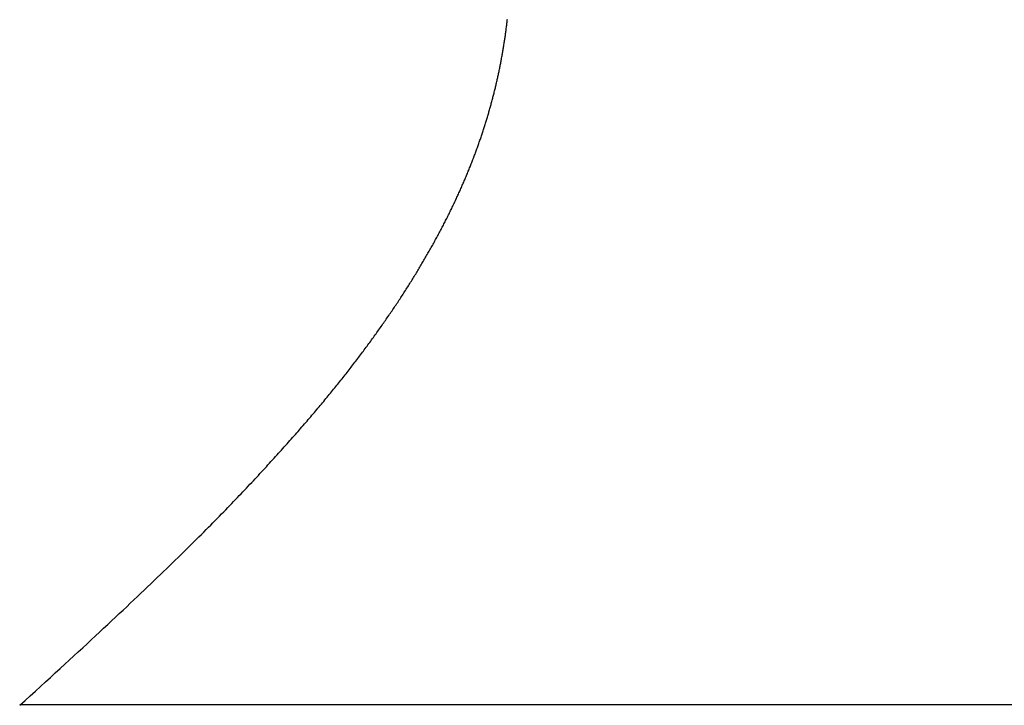
# Model space of a CAD drawing. Extents: x 0 to 60, y -1.5 to 81.5.
# Drawn here: x 26 to 26.1, y 14.1 to 14.2 of the extents above; entities that cross this region are included whole.
import ezdxf

# ---------------------------------------------------------------- set-up
doc = ezdxf.new("R2010")
doc.units = 0
doc.header["$MEASUREMENT"] = 0
doc.header["$PDMODE"] = 2
doc.layers.get('0').update_dxf_attribs({"linetype": 'CONTINUOUS'})
doc.layers.get('Defpoints').update_dxf_attribs({"linetype": 'CONTINUOUS'})
doc.layers.add('Dimension', color=2, linetype='CONTINUOUS', lineweight=15)
doc.layers.add('Object', color=7, linetype='CONTINUOUS', lineweight=30)
doc.styles.get("Standard").update_dxf_attribs({"font": 'arial.ttf'})
doc.dimstyles.new('Nabco Dimension Arch Style - Autocad', dxfattribs={"dimscale": 6, "dimtxt": 0.125, "dimasz": 0.125, "dimexe": 0.04, "dimexo": 0.04, "dimgap": 0.04, "dimtad": 0, "dimdec": 4, "dimzin": 4, "dimdsep": 46, "dimlunit": 5, "dimtxsty": 'Standard', "dimcen": 0, "dimclrd": 256, "dimclre": 256, "dimclrt": 256, "dimadec": 1, "dimazin": 1, "dimtm": 1e-09, "dimtfac": 1, "dimtdec": 4, "dimtofl": 0, "dimtmove": 0, "dimatfit": 3, "dimfxl": 0, "dimfrac": 2, "dimtolj": 1, "dimtzin": 4, "dimlwd": -1, "dimlwe": -1, "dimarcsym": 0})

# ---------------------------------------------------------------- blocks, each defined once
blk = doc.blocks.new('GLSTOP')
for p, q in [((-0.400353, 0.187084), (-0.400146, 0.186896)), ((-0.400353, 0.187084), (-0.400146, 0.186896)), ((-0.243337, 0.18706), (-0.400353, 0.18706)), ((-0.400146, 0.186896), (-0.399942, 0.186711)), ((-0.400146, 0.186896), (-0.399942, 0.186711)), ((-0.399942, 0.186711), (-0.399741, 0.186528)), ((-0.399942, 0.186711), (-0.399741, 0.186528)), ((-0.399741, 0.186528), (-0.399543, 0.186347)), ((-0.399741, 0.186528), (-0.399543, 0.186347)), ((-0.399543, 0.186347), (-0.399348, 0.186169)), ((-0.399543, 0.186347), (-0.399348, 0.186169)), ((-0.399348, 0.186169), (-0.399156, 0.185994)), ((-0.399348, 0.186169), (-0.399156, 0.185994)), ((-0.399156, 0.185994), (-0.398967, 0.185821)), ((-0.399156, 0.185994), (-0.398967, 0.185821)), ((-0.398967, 0.185821), (-0.398781, 0.18565)), ((-0.398967, 0.185821), (-0.398781, 0.18565)), ((-0.398781, 0.18565), (-0.398598, 0.185482)), ((-0.398781, 0.18565), (-0.398598, 0.185482)), ((-0.398598, 0.185482), (-0.398418, 0.185316)), ((-0.398598, 0.185482), (-0.398418, 0.185316)), ((-0.398418, 0.185316), (-0.39824, 0.185152)), ((-0.398418, 0.185316), (-0.39824, 0.185152)), ((-0.39824, 0.185152), (-0.398065, 0.184991)), ((-0.39824, 0.185152), (-0.398065, 0.184991)), ((-0.398065, 0.184991), (-0.397893, 0.184832)), ((-0.398065, 0.184991), (-0.397893, 0.184832)), ((-0.397893, 0.184832), (-0.397724, 0.184676)), ((-0.397893, 0.184832), (-0.397724, 0.184676)), ((-0.397724, 0.184676), (-0.397558, 0.184521)), ((-0.397724, 0.184676), (-0.397558, 0.184521)), ((-0.397558, 0.184521), (-0.397394, 0.184369)), ((-0.397558, 0.184521), (-0.397394, 0.184369)), ((-0.397394, 0.184369), (-0.397232, 0.184219)), ((-0.397394, 0.184369), (-0.397232, 0.184219)), ((-0.397232, 0.184219), (-0.397074, 0.184071)), ((-0.397232, 0.184219), (-0.397074, 0.184071)), ((-0.397074, 0.184071), (-0.396917, 0.183925)), ((-0.397074, 0.184071), (-0.396917, 0.183925)), ((-0.396917, 0.183925), (-0.396764, 0.183781)), ((-0.396917, 0.183925), (-0.396764, 0.183781)), ((-0.396764, 0.183781), (-0.396612, 0.18364)), ((-0.396764, 0.183781), (-0.396612, 0.18364)), ((-0.396612, 0.18364), (-0.396464, 0.1835)), ((-0.396612, 0.18364), (-0.396464, 0.1835)), ((-0.396464, 0.1835), (-0.396317, 0.183363)), ((-0.396464, 0.1835), (-0.396317, 0.183363)), ((-0.396317, 0.183363), (-0.396173, 0.183227)), ((-0.396317, 0.183363), (-0.396173, 0.183227)), ((-0.396173, 0.183227), (-0.396032, 0.183093)), ((-0.396173, 0.183227), (-0.396032, 0.183093)), ((-0.396032, 0.183093), (-0.395892, 0.182962)), ((-0.396032, 0.183093), (-0.395892, 0.182962)), ((-0.395892, 0.182962), (-0.395755, 0.182832)), ((-0.395892, 0.182962), (-0.395755, 0.182832)), ((-0.395755, 0.182832), (-0.395621, 0.182704)), ((-0.395755, 0.182832), (-0.395621, 0.182704)), ((-0.395621, 0.182704), (-0.395488, 0.182578)), ((-0.395621, 0.182704), (-0.395488, 0.182578)), ((-0.395488, 0.182578), (-0.395358, 0.182453)), ((-0.395488, 0.182578), (-0.395358, 0.182453)), ((-0.395358, 0.182453), (-0.39523, 0.182331)), ((-0.395358, 0.182453), (-0.39523, 0.182331)), ((-0.39523, 0.182331), (-0.395104, 0.18221)), ((-0.39523, 0.182331), (-0.395104, 0.18221)), ((-0.395104, 0.18221), (-0.39498, 0.182091)), ((-0.395104, 0.18221), (-0.39498, 0.182091)), ((-0.39498, 0.182091), (-0.394858, 0.181974)), ((-0.39498, 0.182091), (-0.394858, 0.181974)), ((-0.394858, 0.181974), (-0.394738, 0.181858)), ((-0.394858, 0.181974), (-0.394738, 0.181858)), ((-0.394738, 0.181858), (-0.39462, 0.181744)), ((-0.394738, 0.181858), (-0.39462, 0.181744)), ((-0.39462, 0.181744), (-0.394504, 0.181632)), ((-0.39462, 0.181744), (-0.394504, 0.181632)), ((-0.394504, 0.181632), (-0.39439, 0.181521)), ((-0.394504, 0.181632), (-0.39439, 0.181521)), ((-0.39439, 0.181521), (-0.394278, 0.181412)), ((-0.39439, 0.181521), (-0.394278, 0.181412)), ((-0.394278, 0.181412), (-0.394167, 0.181305)), ((-0.394278, 0.181412), (-0.394167, 0.181305)), ((-0.394167, 0.181305), (-0.394059, 0.181199)), ((-0.394167, 0.181305), (-0.394059, 0.181199)), ((-0.394059, 0.181199), (-0.393952, 0.181094)), ((-0.394059, 0.181199), (-0.393952, 0.181094)), ((-0.393952, 0.181094), (-0.393847, 0.180991)), ((-0.393952, 0.181094), (-0.393847, 0.180991)), ((-0.393847, 0.180991), (-0.393744, 0.180889)), ((-0.393847, 0.180991), (-0.393744, 0.180889)), ((-0.393744, 0.180889), (-0.393642, 0.180789)), ((-0.393744, 0.180889), (-0.393642, 0.180789)), ((-0.393642, 0.180789), (-0.393543, 0.18069)), ((-0.393642, 0.180789), (-0.393543, 0.18069)), ((-0.393543, 0.18069), (-0.393444, 0.180593)), ((-0.393543, 0.18069), (-0.393444, 0.180593)), ((-0.393444, 0.180593), (-0.393348, 0.180496)), ((-0.393444, 0.180593), (-0.393348, 0.180496)), ((-0.393348, 0.180496), (-0.393253, 0.180401)), ((-0.393348, 0.180496), (-0.393253, 0.180401)), ((-0.393253, 0.180401), (-0.393159, 0.180308)), ((-0.393253, 0.180401), (-0.393159, 0.180308)), ((-0.393159, 0.180308), (-0.393067, 0.180215)), ((-0.393159, 0.180308), (-0.393067, 0.180215)), ((-0.393067, 0.180215), (-0.392976, 0.180124)), ((-0.393067, 0.180215), (-0.392976, 0.180124)), ((-0.392976, 0.180124), (-0.392887, 0.180034)), ((-0.392976, 0.180124), (-0.392887, 0.180034)), ((-0.392887, 0.180034), (-0.392799, 0.179945)), ((-0.392887, 0.180034), (-0.392799, 0.179945)), ((-0.392799, 0.179945), (-0.392713, 0.179858)), ((-0.392799, 0.179945), (-0.392713, 0.179858)), ((-0.392713, 0.179858), (-0.392628, 0.179771)), ((-0.392713, 0.179858), (-0.392628, 0.179771)), ((-0.392628, 0.179771), (-0.392544, 0.179686)), ((-0.392628, 0.179771), (-0.392544, 0.179686)), ((-0.392544, 0.179686), (-0.392462, 0.179601)), ((-0.392544, 0.179686), (-0.392462, 0.179601)), ((-0.392462, 0.179601), (-0.39238, 0.179518)), ((-0.392462, 0.179601), (-0.39238, 0.179518)), ((-0.39238, 0.179518), (-0.3923, 0.179435)), ((-0.39238, 0.179518), (-0.3923, 0.179435)), ((-0.3923, 0.179435), (-0.392221, 0.179354)), ((-0.3923, 0.179435), (-0.392221, 0.179354)), ((-0.392221, 0.179354), (-0.392143, 0.179273)), ((-0.392221, 0.179354), (-0.392143, 0.179273)), ((-0.392143, 0.179273), (-0.392067, 0.179194)), ((-0.392143, 0.179273), (-0.392067, 0.179194)), ((-0.392067, 0.179194), (-0.391991, 0.179115)), ((-0.392067, 0.179194), (-0.391991, 0.179115)), ((-0.391991, 0.179115), (-0.391916, 0.179037)), ((-0.391991, 0.179115), (-0.391916, 0.179037)), ((-0.391916, 0.179037), (-0.391843, 0.17896)), ((-0.391916, 0.179037), (-0.391843, 0.17896)), ((-0.391843, 0.17896), (-0.39177, 0.178884)), ((-0.391843, 0.17896), (-0.39177, 0.178884)), ((-0.39177, 0.178884), (-0.391699, 0.178809)), ((-0.39177, 0.178884), (-0.391699, 0.178809)), ((-0.391699, 0.178809), (-0.391628, 0.178734)), ((-0.391699, 0.178809), (-0.391628, 0.178734)), ((-0.391628, 0.178734), (-0.391558, 0.17866)), ((-0.391628, 0.178734), (-0.391558, 0.17866)), ((-0.391558, 0.17866), (-0.391489, 0.178587)), ((-0.391558, 0.17866), (-0.391489, 0.178587)), ((-0.391489, 0.178587), (-0.39142, 0.178514)), ((-0.391489, 0.178587), (-0.39142, 0.178514)), ((-0.39142, 0.178514), (-0.391353, 0.178442)), ((-0.39142, 0.178514), (-0.391353, 0.178442)), ((-0.391353, 0.178442), (-0.391286, 0.178371)), ((-0.391353, 0.178442), (-0.391286, 0.178371)), ((-0.391286, 0.178371), (-0.39122, 0.1783)), ((-0.391286, 0.178371), (-0.39122, 0.1783)), ((-0.39122, 0.1783), (-0.391155, 0.17823)), ((-0.39122, 0.1783), (-0.391155, 0.17823)), ((-0.391155, 0.17823), (-0.39109, 0.17816)), ((-0.391155, 0.17823), (-0.39109, 0.17816)), ((-0.39109, 0.17816), (-0.391026, 0.178091)), ((-0.39109, 0.17816), (-0.391026, 0.178091)), ((-0.391026, 0.178091), (-0.390962, 0.178022)), ((-0.391026, 0.178091), (-0.390962, 0.178022)), ((-0.390962, 0.178022), (-0.390899, 0.177954)), ((-0.390962, 0.178022), (-0.390899, 0.177954)), ((-0.390899, 0.177954), (-0.390836, 0.177886)), ((-0.390899, 0.177954), (-0.390836, 0.177886)), ((-0.390836, 0.177886), (-0.390774, 0.177819)), ((-0.390836, 0.177886), (-0.390774, 0.177819)), ((-0.390774, 0.177819), (-0.390713, 0.177752)), ((-0.390774, 0.177819), (-0.390713, 0.177752)), ((-0.390713, 0.177752), (-0.390652, 0.177685)), ((-0.390713, 0.177752), (-0.390652, 0.177685)), ((-0.390652, 0.177685), (-0.390591, 0.177619)), ((-0.390652, 0.177685), (-0.390591, 0.177619)), ((-0.390591, 0.177619), (-0.390531, 0.177553)), ((-0.390591, 0.177619), (-0.390531, 0.177553)), ((-0.390531, 0.177553), (-0.390471, 0.177488)), ((-0.390531, 0.177553), (-0.390471, 0.177488)), ((-0.390471, 0.177488), (-0.390412, 0.177423)), ((-0.390471, 0.177488), (-0.390412, 0.177423)), ((-0.390412, 0.177423), (-0.390353, 0.177359)), ((-0.390412, 0.177423), (-0.390353, 0.177359)), ((-0.390353, 0.177359), (-0.390295, 0.177294)), ((-0.390353, 0.177359), (-0.390295, 0.177294)), ((-0.390295, 0.177294), (-0.390237, 0.17723)), ((-0.390295, 0.177294), (-0.390237, 0.17723)), ((-0.390237, 0.17723), (-0.39018, 0.177167)), ((-0.390237, 0.17723), (-0.39018, 0.177167)), ((-0.39018, 0.177167), (-0.390123, 0.177104)), ((-0.39018, 0.177167), (-0.390123, 0.177104)), ((-0.390123, 0.177104), (-0.390067, 0.177041)), ((-0.390123, 0.177104), (-0.390067, 0.177041)), ((-0.390067, 0.177041), (-0.390011, 0.176979)), ((-0.390067, 0.177041), (-0.390011, 0.176979)), ((-0.390011, 0.176979), (-0.389955, 0.176917)), ((-0.390011, 0.176979), (-0.389955, 0.176917)), ((-0.389955, 0.176917), (-0.3899, 0.176855)), ((-0.389955, 0.176917), (-0.3899, 0.176855)), ((-0.3899, 0.176855), (-0.389846, 0.176794)), ((-0.3899, 0.176855), (-0.389846, 0.176794)), ((-0.389846, 0.176794), (-0.389791, 0.176733)), ((-0.389846, 0.176794), (-0.389791, 0.176733)), ((-0.389791, 0.176733), (-0.389737, 0.176672)), ((-0.389791, 0.176733), (-0.389737, 0.176672)), ((-0.389737, 0.176672), (-0.389684, 0.176612)), ((-0.389737, 0.176672), (-0.389684, 0.176612)), ((-0.389684, 0.176612), (-0.389631, 0.176552)), ((-0.389684, 0.176612), (-0.389631, 0.176552)), ((-0.389631, 0.176552), (-0.389578, 0.176492)), ((-0.389631, 0.176552), (-0.389578, 0.176492)), ((-0.389578, 0.176492), (-0.389526, 0.176433)), ((-0.389578, 0.176492), (-0.389526, 0.176433)), ((-0.389526, 0.176433), (-0.389474, 0.176374)), ((-0.389526, 0.176433), (-0.389474, 0.176374)), ((-0.389474, 0.176374), (-0.389423, 0.176315)), ((-0.389474, 0.176374), (-0.389423, 0.176315)), ((-0.389423, 0.176315), (-0.389372, 0.176257)), ((-0.389423, 0.176315), (-0.389372, 0.176257)), ((-0.389372, 0.176257), (-0.389321, 0.176198)), ((-0.389372, 0.176257), (-0.389321, 0.176198)), ((-0.389321, 0.176198), (-0.389271, 0.176141)), ((-0.389321, 0.176198), (-0.389271, 0.176141)), ((-0.389271, 0.176141), (-0.389221, 0.176083)), ((-0.389271, 0.176141), (-0.389221, 0.176083)), ((-0.389221, 0.176083), (-0.389172, 0.176026)), ((-0.389221, 0.176083), (-0.389172, 0.176026)), ((-0.389172, 0.176026), (-0.389122, 0.175969)), ((-0.389172, 0.176026), (-0.389122, 0.175969)), ((-0.389122, 0.175969), (-0.389074, 0.175912)), ((-0.389122, 0.175969), (-0.389074, 0.175912)), ((-0.389074, 0.175912), (-0.389025, 0.175856)), ((-0.389074, 0.175912), (-0.389025, 0.175856)), ((-0.389025, 0.175856), (-0.388977, 0.175799)), ((-0.389025, 0.175856), (-0.388977, 0.175799)), ((-0.388977, 0.175799), (-0.388929, 0.175744)), ((-0.388977, 0.175799), (-0.388929, 0.175744)), ((-0.388929, 0.175744), (-0.388882, 0.175688)), ((-0.388929, 0.175744), (-0.388882, 0.175688)), ((-0.388882, 0.175688), (-0.388835, 0.175632)), ((-0.388882, 0.175688), (-0.388835, 0.175632)), ((-0.388835, 0.175632), (-0.388788, 0.175577)), ((-0.388835, 0.175632), (-0.388788, 0.175577)), ((-0.388788, 0.175577), (-0.388742, 0.175522)), ((-0.388788, 0.175577), (-0.388742, 0.175522)), ((-0.388742, 0.175522), (-0.388696, 0.175468)), ((-0.388742, 0.175522), (-0.388696, 0.175468)), ((-0.388696, 0.175468), (-0.38865, 0.175413)), ((-0.388696, 0.175468), (-0.38865, 0.175413)), ((-0.38865, 0.175413), (-0.388604, 0.175359)), ((-0.38865, 0.175413), (-0.388604, 0.175359)), ((-0.388604, 0.175359), (-0.388559, 0.175305)), ((-0.388604, 0.175359), (-0.388559, 0.175305)), ((-0.388559, 0.175305), (-0.388514, 0.175251)), ((-0.388559, 0.175305), (-0.388514, 0.175251)), ((-0.388514, 0.175251), (-0.38847, 0.175198)), ((-0.388514, 0.175251), (-0.38847, 0.175198)), ((-0.38847, 0.175198), (-0.388426, 0.175144)), ((-0.38847, 0.175198), (-0.388426, 0.175144)), ((-0.388426, 0.175144), (-0.388382, 0.175091)), ((-0.388426, 0.175144), (-0.388382, 0.175091)), ((-0.388382, 0.175091), (-0.388338, 0.175038)), ((-0.388382, 0.175091), (-0.388338, 0.175038)), ((-0.388338, 0.175038), (-0.388295, 0.174986)), ((-0.388338, 0.175038), (-0.388295, 0.174986)), ((-0.388295, 0.174986), (-0.388251, 0.174933)), ((-0.388295, 0.174986), (-0.388251, 0.174933)), ((-0.388251, 0.174933), (-0.388209, 0.174881)), ((-0.388251, 0.174933), (-0.388209, 0.174881)), ((-0.388209, 0.174881), (-0.388166, 0.174829)), ((-0.388209, 0.174881), (-0.388166, 0.174829)), ((-0.388166, 0.174829), (-0.388124, 0.174777)), ((-0.388166, 0.174829), (-0.388124, 0.174777)), ((-0.388124, 0.174777), (-0.388082, 0.174725)), ((-0.388124, 0.174777), (-0.388082, 0.174725)), ((-0.388082, 0.174725), (-0.38804, 0.174673)), ((-0.388082, 0.174725), (-0.38804, 0.174673)), ((-0.38804, 0.174673), (-0.387998, 0.174622)), ((-0.38804, 0.174673), (-0.387998, 0.174622)), ((-0.387998, 0.174622), (-0.387957, 0.17457)), ((-0.387998, 0.174622), (-0.387957, 0.17457)), ((-0.387957, 0.17457), (-0.387916, 0.174519)), ((-0.387957, 0.17457), (-0.387916, 0.174519)), ((-0.387916, 0.174519), (-0.387875, 0.174468)), ((-0.387916, 0.174519), (-0.387875, 0.174468)), ((-0.387875, 0.174468), (-0.387835, 0.174417)), ((-0.387875, 0.174468), (-0.387835, 0.174417)), ((-0.387835, 0.174417), (-0.387794, 0.174367)), ((-0.387835, 0.174417), (-0.387794, 0.174367)), ((-0.387794, 0.174367), (-0.387754, 0.174316)), ((-0.387794, 0.174367), (-0.387754, 0.174316)), ((-0.387754, 0.174316), (-0.387714, 0.174265)), ((-0.387754, 0.174316), (-0.387714, 0.174265)), ((-0.387714, 0.174265), (-0.387674, 0.174215)), ((-0.387714, 0.174265), (-0.387674, 0.174215)), ((-0.387674, 0.174215), (-0.387635, 0.174165)), ((-0.387674, 0.174215), (-0.387635, 0.174165)), ((-0.387635, 0.174165), (-0.387596, 0.174115)), ((-0.387635, 0.174165), (-0.387596, 0.174115)), ((-0.387596, 0.174115), (-0.387557, 0.174065)), ((-0.387596, 0.174115), (-0.387557, 0.174065)), ((-0.387557, 0.174065), (-0.387518, 0.174015)), ((-0.387557, 0.174065), (-0.387518, 0.174015)), ((-0.387518, 0.174015), (-0.387479, 0.173965)), ((-0.387518, 0.174015), (-0.387479, 0.173965)), ((-0.387479, 0.173965), (-0.38744, 0.173916)), ((-0.387479, 0.173965), (-0.38744, 0.173916)), ((-0.38744, 0.173916), (-0.387402, 0.173866)), ((-0.38744, 0.173916), (-0.387402, 0.173866)), ((-0.387402, 0.173866), (-0.387364, 0.173817)), ((-0.387402, 0.173866), (-0.387364, 0.173817)), ((-0.387364, 0.173817), (-0.387326, 0.173767)), ((-0.387364, 0.173817), (-0.387326, 0.173767)), ((-0.387326, 0.173767), (-0.387288, 0.173718)), ((-0.387326, 0.173767), (-0.387288, 0.173718)), ((-0.387288, 0.173718), (-0.387251, 0.173669)), ((-0.387288, 0.173718), (-0.387251, 0.173669)), ((-0.387251, 0.173669), (-0.387213, 0.17362)), ((-0.387251, 0.173669), (-0.387213, 0.17362)), ((-0.387213, 0.17362), (-0.387176, 0.173571)), ((-0.387213, 0.17362), (-0.387176, 0.173571)), ((-0.387176, 0.173571), (-0.387139, 0.173522)), ((-0.387176, 0.173571), (-0.387139, 0.173522)), ((-0.387139, 0.173522), (-0.387101, 0.173473)), ((-0.387139, 0.173522), (-0.387101, 0.173473)), ((-0.387101, 0.173473), (-0.387065, 0.173424)), ((-0.387101, 0.173473), (-0.387065, 0.173424)), ((-0.387065, 0.173424), (-0.387028, 0.173375)), ((-0.387065, 0.173424), (-0.387028, 0.173375)), ((-0.387028, 0.173375), (-0.386991, 0.173326)), ((-0.387028, 0.173375), (-0.386991, 0.173326)), ((-0.386991, 0.173326), (-0.386955, 0.173277)), ((-0.386991, 0.173326), (-0.386955, 0.173277)), ((-0.386955, 0.173277), (-0.386918, 0.173229)), ((-0.386955, 0.173277), (-0.386918, 0.173229)), ((-0.386918, 0.173229), (-0.386882, 0.17318)), ((-0.386918, 0.173229), (-0.386882, 0.17318)), ((-0.386882, 0.17318), (-0.386846, 0.173132)), ((-0.386882, 0.17318), (-0.386846, 0.173132)), ((-0.386846, 0.173132), (-0.38681, 0.173083)), ((-0.386846, 0.173132), (-0.38681, 0.173083)), ((-0.38681, 0.173083), (-0.386774, 0.173035)), ((-0.38681, 0.173083), (-0.386774, 0.173035)), ((-0.386774, 0.173035), (-0.386739, 0.172986)), ((-0.386774, 0.173035), (-0.386739, 0.172986)), ((-0.386739, 0.172986), (-0.386703, 0.172938)), ((-0.386739, 0.172986), (-0.386703, 0.172938)), ((-0.386703, 0.172938), (-0.386668, 0.17289)), ((-0.386703, 0.172938), (-0.386668, 0.17289)), ((-0.386668, 0.17289), (-0.386633, 0.172841)), ((-0.386668, 0.17289), (-0.386633, 0.172841)), ((-0.386633, 0.172841), (-0.386598, 0.172793)), ((-0.386633, 0.172841), (-0.386598, 0.172793)), ((-0.386598, 0.172793), (-0.386563, 0.172745)), ((-0.386598, 0.172793), (-0.386563, 0.172745)), ((-0.386563, 0.172745), (-0.386528, 0.172697)), ((-0.386563, 0.172745), (-0.386528, 0.172697)), ((-0.386528, 0.172697), (-0.386493, 0.172649)), ((-0.386528, 0.172697), (-0.386493, 0.172649)), ((-0.386493, 0.172649), (-0.386459, 0.172601)), ((-0.386493, 0.172649), (-0.386459, 0.172601)), ((-0.386459, 0.172601), (-0.386424, 0.172553)), ((-0.386459, 0.172601), (-0.386424, 0.172553)), ((-0.386424, 0.172553), (-0.38639, 0.172505)), ((-0.386424, 0.172553), (-0.38639, 0.172505)), ((-0.38639, 0.172505), (-0.386356, 0.172457)), ((-0.38639, 0.172505), (-0.386356, 0.172457)), ((-0.386356, 0.172457), (-0.386322, 0.17241)), ((-0.386356, 0.172457), (-0.386322, 0.17241)), ((-0.386322, 0.17241), (-0.386288, 0.172362)), ((-0.386322, 0.17241), (-0.386288, 0.172362)), ((-0.386288, 0.172362), (-0.386254, 0.172314)), ((-0.386288, 0.172362), (-0.386254, 0.172314)), ((-0.386254, 0.172314), (-0.386221, 0.172267)), ((-0.386254, 0.172314), (-0.386221, 0.172267)), ((-0.386221, 0.172267), (-0.386187, 0.172219)), ((-0.386221, 0.172267), (-0.386187, 0.172219)), ((-0.386187, 0.172219), (-0.386154, 0.172172)), ((-0.386187, 0.172219), (-0.386154, 0.172172)), ((-0.386154, 0.172172), (-0.386121, 0.172124)), ((-0.386154, 0.172172), (-0.386121, 0.172124)), ((-0.386121, 0.172124), (-0.386088, 0.172077)), ((-0.386121, 0.172124), (-0.386088, 0.172077)), ((-0.386088, 0.172077), (-0.386055, 0.172029)), ((-0.386088, 0.172077), (-0.386055, 0.172029)), ((-0.386055, 0.172029), (-0.386022, 0.171982)), ((-0.386055, 0.172029), (-0.386022, 0.171982)), ((-0.386022, 0.171982), (-0.385989, 0.171935)), ((-0.386022, 0.171982), (-0.385989, 0.171935)), ((-0.385989, 0.171935), (-0.385957, 0.171888)), ((-0.385989, 0.171935), (-0.385957, 0.171888)), ((-0.385957, 0.171888), (-0.385925, 0.171841)), ((-0.385957, 0.171888), (-0.385925, 0.171841)), ((-0.385925, 0.171841), (-0.385892, 0.171793)), ((-0.385925, 0.171841), (-0.385892, 0.171793)), ((-0.385892, 0.171793), (-0.38586, 0.171746)), ((-0.385892, 0.171793), (-0.38586, 0.171746)), ((-0.38586, 0.171746), (-0.385828, 0.171699)), ((-0.38586, 0.171746), (-0.385828, 0.171699)), ((-0.385828, 0.171699), (-0.385796, 0.171652)), ((-0.385828, 0.171699), (-0.385796, 0.171652)), ((-0.385796, 0.171652), (-0.385765, 0.171606)), ((-0.385796, 0.171652), (-0.385765, 0.171606)), ((-0.385765, 0.171606), (-0.385733, 0.171559)), ((-0.385765, 0.171606), (-0.385733, 0.171559)), ((-0.385733, 0.171559), (-0.385702, 0.171512)), ((-0.385733, 0.171559), (-0.385702, 0.171512)), ((-0.385702, 0.171512), (-0.38567, 0.171465)), ((-0.385702, 0.171512), (-0.38567, 0.171465)), ((-0.38567, 0.171465), (-0.385639, 0.171418)), ((-0.38567, 0.171465), (-0.385639, 0.171418)), ((-0.385639, 0.171418), (-0.385608, 0.171372)), ((-0.385639, 0.171418), (-0.385608, 0.171372)), ((-0.385608, 0.171372), (-0.385577, 0.171325)), ((-0.385608, 0.171372), (-0.385577, 0.171325)), ((-0.385577, 0.171325), (-0.385546, 0.171279)), ((-0.385577, 0.171325), (-0.385546, 0.171279)), ((-0.385546, 0.171279), (-0.385516, 0.171232)), ((-0.385546, 0.171279), (-0.385516, 0.171232)), ((-0.385516, 0.171232), (-0.385485, 0.171186)), ((-0.385516, 0.171232), (-0.385485, 0.171186)), ((-0.385485, 0.171186), (-0.385455, 0.171139)), ((-0.385485, 0.171186), (-0.385455, 0.171139)), ((-0.385455, 0.171139), (-0.385425, 0.171093)), ((-0.385455, 0.171139), (-0.385425, 0.171093)), ((-0.385425, 0.171093), (-0.385394, 0.171046)), ((-0.385425, 0.171093), (-0.385394, 0.171046)), ((-0.385394, 0.171046), (-0.385364, 0.171)), ((-0.385394, 0.171046), (-0.385364, 0.171)), ((-0.385364, 0.171), (-0.385335, 0.170954)), ((-0.385364, 0.171), (-0.385335, 0.170954)), ((-0.385335, 0.170954), (-0.385305, 0.170908)), ((-0.385335, 0.170954), (-0.385305, 0.170908)), ((-0.385305, 0.170908), (-0.385275, 0.170862)), ((-0.385305, 0.170908), (-0.385275, 0.170862)), ((-0.385275, 0.170862), (-0.385246, 0.170815)), ((-0.385275, 0.170862), (-0.385246, 0.170815)), ((-0.385246, 0.170815), (-0.385216, 0.170769)), ((-0.385246, 0.170815), (-0.385216, 0.170769)), ((-0.385216, 0.170769), (-0.385187, 0.170723)), ((-0.385216, 0.170769), (-0.385187, 0.170723)), ((-0.385187, 0.170723), (-0.385158, 0.170677)), ((-0.385187, 0.170723), (-0.385158, 0.170677)), ((-0.385158, 0.170677), (-0.385129, 0.170631)), ((-0.385158, 0.170677), (-0.385129, 0.170631)), ((-0.385129, 0.170631), (-0.3851, 0.170586)), ((-0.385129, 0.170631), (-0.3851, 0.170586)), ((-0.3851, 0.170586), (-0.385071, 0.17054)), ((-0.3851, 0.170586), (-0.385071, 0.17054)), ((-0.385071, 0.17054), (-0.385043, 0.170494)), ((-0.385071, 0.17054), (-0.385043, 0.170494)), ((-0.385043, 0.170494), (-0.385014, 0.170448)), ((-0.385043, 0.170494), (-0.385014, 0.170448)), ((-0.385014, 0.170448), (-0.384986, 0.170403)), ((-0.385014, 0.170448), (-0.384986, 0.170403)), ((-0.384986, 0.170403), (-0.384958, 0.170357)), ((-0.384986, 0.170403), (-0.384958, 0.170357)), ((-0.384958, 0.170357), (-0.38493, 0.170311)), ((-0.384958, 0.170357), (-0.38493, 0.170311)), ((-0.38493, 0.170311), (-0.384902, 0.170266)), ((-0.38493, 0.170311), (-0.384902, 0.170266)), ((-0.384902, 0.170266), (-0.384874, 0.17022)), ((-0.384902, 0.170266), (-0.384874, 0.17022)), ((-0.384874, 0.17022), (-0.384846, 0.170175)), ((-0.384874, 0.17022), (-0.384846, 0.170175)), ((-0.384846, 0.170175), (-0.384818, 0.170129)), ((-0.384846, 0.170175), (-0.384818, 0.170129)), ((-0.384818, 0.170129), (-0.384791, 0.170084)), ((-0.384818, 0.170129), (-0.384791, 0.170084)), ((-0.384791, 0.170084), (-0.384764, 0.170039)), ((-0.384791, 0.170084), (-0.384764, 0.170039)), ((-0.384764, 0.170039), (-0.384736, 0.169993)), ((-0.384764, 0.170039), (-0.384736, 0.169993)), ((-0.384736, 0.169993), (-0.384709, 0.169948)), ((-0.384736, 0.169993), (-0.384709, 0.169948)), ((-0.384709, 0.169948), (-0.384682, 0.169903)), ((-0.384709, 0.169948), (-0.384682, 0.169903)), ((-0.384682, 0.169903), (-0.384655, 0.169858)), ((-0.384682, 0.169903), (-0.384655, 0.169858)), ((-0.384655, 0.169858), (-0.384629, 0.169812)), ((-0.384655, 0.169858), (-0.384629, 0.169812)), ((-0.384629, 0.169812), (-0.384602, 0.169767)), ((-0.384629, 0.169812), (-0.384602, 0.169767)), ((-0.384602, 0.169767), (-0.384576, 0.169722)), ((-0.384602, 0.169767), (-0.384576, 0.169722)), ((-0.384576, 0.169722), (-0.384549, 0.169677)), ((-0.384576, 0.169722), (-0.384549, 0.169677)), ((-0.384549, 0.169677), (-0.384523, 0.169632)), ((-0.384549, 0.169677), (-0.384523, 0.169632)), ((-0.384523, 0.169632), (-0.384497, 0.169587)), ((-0.384523, 0.169632), (-0.384497, 0.169587)), ((-0.384497, 0.169587), (-0.384471, 0.169543)), ((-0.384497, 0.169587), (-0.384471, 0.169543)), ((-0.384471, 0.169543), (-0.384445, 0.169498)), ((-0.384471, 0.169543), (-0.384445, 0.169498)), ((-0.384445, 0.169498), (-0.384419, 0.169453)), ((-0.384445, 0.169498), (-0.384419, 0.169453)), ((-0.384419, 0.169453), (-0.384394, 0.169408)), ((-0.384419, 0.169453), (-0.384394, 0.169408)), ((-0.384394, 0.169408), (-0.384368, 0.169363)), ((-0.384394, 0.169408), (-0.384368, 0.169363)), ((-0.384368, 0.169363), (-0.384343, 0.169319)), ((-0.384368, 0.169363), (-0.384343, 0.169319)), ((-0.384343, 0.169319), (-0.384318, 0.169274)), ((-0.384343, 0.169319), (-0.384318, 0.169274)), ((-0.384318, 0.169274), (-0.384292, 0.169229)), ((-0.384318, 0.169274), (-0.384292, 0.169229)), ((-0.384292, 0.169229), (-0.384267, 0.169185)), ((-0.384292, 0.169229), (-0.384267, 0.169185)), ((-0.384267, 0.169185), (-0.384242, 0.16914)), ((-0.384267, 0.169185), (-0.384242, 0.16914)), ((-0.384242, 0.16914), (-0.384218, 0.169096)), ((-0.384242, 0.16914), (-0.384218, 0.169096)), ((-0.384218, 0.169096), (-0.384193, 0.169051)), ((-0.384218, 0.169096), (-0.384193, 0.169051)), ((-0.384193, 0.169051), (-0.384168, 0.169007)), ((-0.384193, 0.169051), (-0.384168, 0.169007)), ((-0.384168, 0.169007), (-0.384144, 0.168963)), ((-0.384168, 0.169007), (-0.384144, 0.168963)), ((-0.384144, 0.168963), (-0.38412, 0.168918)), ((-0.384144, 0.168963), (-0.38412, 0.168918)), ((-0.38412, 0.168918), (-0.384095, 0.168874)), ((-0.38412, 0.168918), (-0.384095, 0.168874)), ((-0.384095, 0.168874), (-0.384071, 0.16883)), ((-0.384095, 0.168874), (-0.384071, 0.16883)), ((-0.384071, 0.16883), (-0.384047, 0.168786)), ((-0.384071, 0.16883), (-0.384047, 0.168786)), ((-0.384047, 0.168786), (-0.384024, 0.168741)), ((-0.384047, 0.168786), (-0.384024, 0.168741)), ((-0.384024, 0.168741), (-0.384, 0.168697)), ((-0.384024, 0.168741), (-0.384, 0.168697)), ((-0.384, 0.168697), (-0.383976, 0.168653)), ((-0.384, 0.168697), (-0.383976, 0.168653)), ((-0.383976, 0.168653), (-0.383953, 0.168609)), ((-0.383976, 0.168653), (-0.383953, 0.168609)), ((-0.383953, 0.168609), (-0.383929, 0.168565)), ((-0.383953, 0.168609), (-0.383929, 0.168565)), ((-0.383929, 0.168565), (-0.383906, 0.168521)), ((-0.383929, 0.168565), (-0.383906, 0.168521)), ((-0.383906, 0.168521), (-0.383883, 0.168477)), ((-0.383906, 0.168521), (-0.383883, 0.168477)), ((-0.383883, 0.168477), (-0.38386, 0.168433)), ((-0.383883, 0.168477), (-0.38386, 0.168433)), ((-0.38386, 0.168433), (-0.383837, 0.168389)), ((-0.38386, 0.168433), (-0.383837, 0.168389)), ((-0.383837, 0.168389), (-0.383814, 0.168346)), ((-0.383837, 0.168389), (-0.383814, 0.168346)), ((-0.383814, 0.168346), (-0.383792, 0.168302)), ((-0.383814, 0.168346), (-0.383792, 0.168302)), ((-0.383792, 0.168302), (-0.383769, 0.168258)), ((-0.383792, 0.168302), (-0.383769, 0.168258)), ((-0.383769, 0.168258), (-0.383747, 0.168214)), ((-0.383769, 0.168258), (-0.383747, 0.168214)), ((-0.383747, 0.168214), (-0.383724, 0.168171)), ((-0.383747, 0.168214), (-0.383724, 0.168171)), ((-0.383724, 0.168171), (-0.383702, 0.168127)), ((-0.383724, 0.168171), (-0.383702, 0.168127)), ((-0.383702, 0.168127), (-0.38368, 0.168083)), ((-0.383702, 0.168127), (-0.38368, 0.168083)), ((-0.38368, 0.168083), (-0.383658, 0.16804)), ((-0.38368, 0.168083), (-0.383658, 0.16804)), ((-0.383658, 0.16804), (-0.383636, 0.167996)), ((-0.383658, 0.16804), (-0.383636, 0.167996)), ((-0.383636, 0.167996), (-0.383614, 0.167953)), ((-0.383636, 0.167996), (-0.383614, 0.167953)), ((-0.383614, 0.167953), (-0.383593, 0.167909)), ((-0.383614, 0.167953), (-0.383593, 0.167909)), ((-0.383593, 0.167909), (-0.383571, 0.167866)), ((-0.383593, 0.167909), (-0.383571, 0.167866)), ((-0.383571, 0.167866), (-0.38355, 0.167822)), ((-0.383571, 0.167866), (-0.38355, 0.167822)), ((-0.38355, 0.167822), (-0.383528, 0.167779)), ((-0.38355, 0.167822), (-0.383528, 0.167779)), ((-0.383528, 0.167779), (-0.383507, 0.167736)), ((-0.383528, 0.167779), (-0.383507, 0.167736)), ((-0.383507, 0.167736), (-0.383486, 0.167692)), ((-0.383507, 0.167736), (-0.383486, 0.167692)), ((-0.383486, 0.167692), (-0.383465, 0.167649)), ((-0.383486, 0.167692), (-0.383465, 0.167649)), ((-0.383465, 0.167649), (-0.383444, 0.167606)), ((-0.383465, 0.167649), (-0.383444, 0.167606)), ((-0.383444, 0.167606), (-0.383423, 0.167563)), ((-0.383444, 0.167606), (-0.383423, 0.167563)), ((-0.383423, 0.167563), (-0.383403, 0.16752)), ((-0.383423, 0.167563), (-0.383403, 0.16752)), ((-0.383403, 0.16752), (-0.383382, 0.167476)), ((-0.383403, 0.16752), (-0.383382, 0.167476)), ((-0.383382, 0.167476), (-0.383362, 0.167433)), ((-0.383382, 0.167476), (-0.383362, 0.167433)), ((-0.383362, 0.167433), (-0.383342, 0.16739)), ((-0.383362, 0.167433), (-0.383342, 0.16739)), ((-0.383342, 0.16739), (-0.383321, 0.167347)), ((-0.383342, 0.16739), (-0.383321, 0.167347)), ((-0.383321, 0.167347), (-0.383301, 0.167304)), ((-0.383321, 0.167347), (-0.383301, 0.167304)), ((-0.383301, 0.167304), (-0.383281, 0.167261)), ((-0.383301, 0.167304), (-0.383281, 0.167261)), ((-0.383281, 0.167261), (-0.383261, 0.167218)), ((-0.383281, 0.167261), (-0.383261, 0.167218)), ((-0.383261, 0.167218), (-0.383242, 0.167175)), ((-0.383261, 0.167218), (-0.383242, 0.167175)), ((-0.383242, 0.167175), (-0.383222, 0.167133)), ((-0.383242, 0.167175), (-0.383222, 0.167133)), ((-0.383222, 0.167133), (-0.383202, 0.16709)), ((-0.383222, 0.167133), (-0.383202, 0.16709)), ((-0.383202, 0.16709), (-0.383183, 0.167047)), ((-0.383202, 0.16709), (-0.383183, 0.167047)), ((-0.383183, 0.167047), (-0.383164, 0.167004)), ((-0.383183, 0.167047), (-0.383164, 0.167004)), ((-0.383164, 0.167004), (-0.383144, 0.166961)), ((-0.383164, 0.167004), (-0.383144, 0.166961)), ((-0.383144, 0.166961), (-0.383125, 0.166919)), ((-0.383144, 0.166961), (-0.383125, 0.166919)), ((-0.383125, 0.166919), (-0.383106, 0.166876)), ((-0.383125, 0.166919), (-0.383106, 0.166876)), ((-0.383106, 0.166876), (-0.383087, 0.166833)), ((-0.383106, 0.166876), (-0.383087, 0.166833)), ((-0.383087, 0.166833), (-0.383069, 0.166791)), ((-0.383087, 0.166833), (-0.383069, 0.166791)), ((-0.383069, 0.166791), (-0.38305, 0.166748)), ((-0.383069, 0.166791), (-0.38305, 0.166748)), ((-0.38305, 0.166748), (-0.383031, 0.166705)), ((-0.38305, 0.166748), (-0.383031, 0.166705)), ((-0.383031, 0.166705), (-0.383013, 0.166663)), ((-0.383031, 0.166705), (-0.383013, 0.166663)), ((-0.383013, 0.166663), (-0.382995, 0.16662)), ((-0.383013, 0.166663), (-0.382995, 0.16662)), ((-0.382995, 0.16662), (-0.382976, 0.166578)), ((-0.382995, 0.16662), (-0.382976, 0.166578)), ((-0.382976, 0.166578), (-0.382958, 0.166536)), ((-0.382976, 0.166578), (-0.382958, 0.166536)), ((-0.382958, 0.166536), (-0.38294, 0.166493)), ((-0.382958, 0.166536), (-0.38294, 0.166493)), ((-0.38294, 0.166493), (-0.382922, 0.166451)), ((-0.38294, 0.166493), (-0.382922, 0.166451)), ((-0.382922, 0.166451), (-0.382904, 0.166408)), ((-0.382922, 0.166451), (-0.382904, 0.166408)), ((-0.382904, 0.166408), (-0.382887, 0.166366)), ((-0.382904, 0.166408), (-0.382887, 0.166366)), ((-0.382887, 0.166366), (-0.382869, 0.166324)), ((-0.382887, 0.166366), (-0.382869, 0.166324)), ((-0.382869, 0.166324), (-0.382852, 0.166281)), ((-0.382869, 0.166324), (-0.382852, 0.166281)), ((-0.382852, 0.166281), (-0.382834, 0.166239)), ((-0.382852, 0.166281), (-0.382834, 0.166239)), ((-0.382834, 0.166239), (-0.382817, 0.166197)), ((-0.382834, 0.166239), (-0.382817, 0.166197)), ((-0.382817, 0.166197), (-0.3828, 0.166155)), ((-0.382817, 0.166197), (-0.3828, 0.166155)), ((-0.3828, 0.166155), (-0.382783, 0.166113)), ((-0.3828, 0.166155), (-0.382783, 0.166113)), ((-0.382783, 0.166113), (-0.382766, 0.166071)), ((-0.382783, 0.166113), (-0.382766, 0.166071)), ((-0.382766, 0.166071), (-0.382749, 0.166028)), ((-0.382766, 0.166071), (-0.382749, 0.166028)), ((-0.382749, 0.166028), (-0.382732, 0.165986)), ((-0.382749, 0.166028), (-0.382732, 0.165986)), ((-0.382732, 0.165986), (-0.382715, 0.165944)), ((-0.382732, 0.165986), (-0.382715, 0.165944)), ((-0.382715, 0.165944), (-0.382699, 0.165902)), ((-0.382715, 0.165944), (-0.382699, 0.165902)), ((-0.382699, 0.165902), (-0.382682, 0.16586)), ((-0.382699, 0.165902), (-0.382682, 0.16586)), ((-0.382682, 0.16586), (-0.382666, 0.165818)), ((-0.382682, 0.16586), (-0.382666, 0.165818)), ((-0.382666, 0.165818), (-0.38265, 0.165776)), ((-0.382666, 0.165818), (-0.38265, 0.165776)), ((-0.38265, 0.165776), (-0.382633, 0.165735)), ((-0.38265, 0.165776), (-0.382633, 0.165735)), ((-0.382633, 0.165735), (-0.382617, 0.165693)), ((-0.382633, 0.165735), (-0.382617, 0.165693)), ((-0.382617, 0.165693), (-0.382601, 0.165651)), ((-0.382617, 0.165693), (-0.382601, 0.165651)), ((-0.382601, 0.165651), (-0.382585, 0.165609)), ((-0.382601, 0.165651), (-0.382585, 0.165609)), ((-0.382585, 0.165609), (-0.38257, 0.165567)), ((-0.382585, 0.165609), (-0.38257, 0.165567)), ((-0.38257, 0.165567), (-0.382554, 0.165525)), ((-0.38257, 0.165567), (-0.382554, 0.165525)), ((-0.382554, 0.165525), (-0.382538, 0.165484)), ((-0.382554, 0.165525), (-0.382538, 0.165484)), ((-0.382538, 0.165484), (-0.382523, 0.165442)), ((-0.382538, 0.165484), (-0.382523, 0.165442)), ((-0.382523, 0.165442), (-0.382508, 0.1654)), ((-0.382523, 0.165442), (-0.382508, 0.1654)), ((-0.382508, 0.1654), (-0.382492, 0.165358)), ((-0.382508, 0.1654), (-0.382492, 0.165358)), ((-0.382492, 0.165358), (-0.382477, 0.165317)), ((-0.382492, 0.165358), (-0.382477, 0.165317)), ((-0.382477, 0.165317), (-0.382462, 0.165275)), ((-0.382477, 0.165317), (-0.382462, 0.165275)), ((-0.382462, 0.165275), (-0.382447, 0.165234)), ((-0.382462, 0.165275), (-0.382447, 0.165234)), ((-0.382447, 0.165234), (-0.382432, 0.165192)), ((-0.382447, 0.165234), (-0.382432, 0.165192)), ((-0.382432, 0.165192), (-0.382417, 0.16515)), ((-0.382432, 0.165192), (-0.382417, 0.16515)), ((-0.382417, 0.16515), (-0.382403, 0.165109)), ((-0.382417, 0.16515), (-0.382403, 0.165109)), ((-0.382403, 0.165109), (-0.382388, 0.165067)), ((-0.382403, 0.165109), (-0.382388, 0.165067)), ((-0.382388, 0.165067), (-0.382374, 0.165026)), ((-0.382388, 0.165067), (-0.382374, 0.165026)), ((-0.382374, 0.165026), (-0.382359, 0.164984)), ((-0.382374, 0.165026), (-0.382359, 0.164984)), ((-0.382359, 0.164984), (-0.382345, 0.164943)), ((-0.382359, 0.164984), (-0.382345, 0.164943)), ((-0.382345, 0.164943), (-0.382331, 0.164902)), ((-0.382345, 0.164943), (-0.382331, 0.164902)), ((-0.382331, 0.164902), (-0.382317, 0.16486)), ((-0.382331, 0.164902), (-0.382317, 0.16486)), ((-0.382317, 0.16486), (-0.382303, 0.164819)), ((-0.382317, 0.16486), (-0.382303, 0.164819)), ((-0.382303, 0.164819), (-0.382289, 0.164777)), ((-0.382303, 0.164819), (-0.382289, 0.164777)), ((-0.382289, 0.164777), (-0.382275, 0.164736)), ((-0.382289, 0.164777), (-0.382275, 0.164736)), ((-0.382275, 0.164736), (-0.382261, 0.164695)), ((-0.382275, 0.164736), (-0.382261, 0.164695)), ((-0.382261, 0.164695), (-0.382248, 0.164654)), ((-0.382261, 0.164695), (-0.382248, 0.164654)), ((-0.382248, 0.164654), (-0.382234, 0.164612)), ((-0.382248, 0.164654), (-0.382234, 0.164612)), ((-0.382234, 0.164612), (-0.382221, 0.164571)), ((-0.382234, 0.164612), (-0.382221, 0.164571)), ((-0.382221, 0.164571), (-0.382208, 0.16453)), ((-0.382221, 0.164571), (-0.382208, 0.16453)), ((-0.382208, 0.16453), (-0.382194, 0.164489)), ((-0.382208, 0.16453), (-0.382194, 0.164489)), ((-0.382194, 0.164489), (-0.382181, 0.164447)), ((-0.382194, 0.164489), (-0.382181, 0.164447)), ((-0.382181, 0.164447), (-0.382168, 0.164406)), ((-0.382181, 0.164447), (-0.382168, 0.164406)), ((-0.382168, 0.164406), (-0.382155, 0.164365)), ((-0.382168, 0.164406), (-0.382155, 0.164365)), ((-0.382155, 0.164365), (-0.382142, 0.164324)), ((-0.382155, 0.164365), (-0.382142, 0.164324)), ((-0.382142, 0.164324), (-0.38213, 0.164283)), ((-0.382142, 0.164324), (-0.38213, 0.164283)), ((-0.38213, 0.164283), (-0.382117, 0.164242)), ((-0.38213, 0.164283), (-0.382117, 0.164242)), ((-0.382117, 0.164242), (-0.382104, 0.164201)), ((-0.382117, 0.164242), (-0.382104, 0.164201)), ((-0.382104, 0.164201), (-0.382092, 0.16416)), ((-0.382104, 0.164201), (-0.382092, 0.16416)), ((-0.382092, 0.16416), (-0.382079, 0.164119)), ((-0.382092, 0.16416), (-0.382079, 0.164119)), ((-0.382079, 0.164119), (-0.382067, 0.164078)), ((-0.382079, 0.164119), (-0.382067, 0.164078)), ((-0.382067, 0.164078), (-0.382055, 0.164037)), ((-0.382067, 0.164078), (-0.382055, 0.164037)), ((-0.382055, 0.164037), (-0.382043, 0.163996)), ((-0.382055, 0.164037), (-0.382043, 0.163996)), ((-0.382043, 0.163996), (-0.382031, 0.163955)), ((-0.382043, 0.163996), (-0.382031, 0.163955)), ((-0.382031, 0.163955), (-0.382019, 0.163914)), ((-0.382031, 0.163955), (-0.382019, 0.163914)), ((-0.382019, 0.163914), (-0.382007, 0.163873)), ((-0.382019, 0.163914), (-0.382007, 0.163873)), ((-0.382007, 0.163873), (-0.381995, 0.163832)), ((-0.382007, 0.163873), (-0.381995, 0.163832)), ((-0.381995, 0.163832), (-0.381984, 0.163792)), ((-0.381995, 0.163832), (-0.381984, 0.163792)), ((-0.381984, 0.163792), (-0.381972, 0.163751)), ((-0.381984, 0.163792), (-0.381972, 0.163751)), ((-0.381972, 0.163751), (-0.381961, 0.16371)), ((-0.381972, 0.163751), (-0.381961, 0.16371)), ((-0.381961, 0.16371), (-0.381949, 0.163669)), ((-0.381961, 0.16371), (-0.381949, 0.163669)), ((-0.381949, 0.163669), (-0.381938, 0.163628)), ((-0.381949, 0.163669), (-0.381938, 0.163628)), ((-0.381938, 0.163628), (-0.381927, 0.163588)), ((-0.381938, 0.163628), (-0.381927, 0.163588)), ((-0.381927, 0.163588), (-0.381916, 0.163547)), ((-0.381927, 0.163588), (-0.381916, 0.163547)), ((-0.381916, 0.163547), (-0.381905, 0.163506)), ((-0.381916, 0.163547), (-0.381905, 0.163506)), ((-0.381905, 0.163506), (-0.381894, 0.163465)), ((-0.381905, 0.163506), (-0.381894, 0.163465)), ((-0.381894, 0.163465), (-0.381883, 0.163425)), ((-0.381894, 0.163465), (-0.381883, 0.163425)), ((-0.381883, 0.163425), (-0.381872, 0.163384)), ((-0.381883, 0.163425), (-0.381872, 0.163384)), ((-0.381872, 0.163384), (-0.381861, 0.163343)), ((-0.381872, 0.163384), (-0.381861, 0.163343)), ((-0.381861, 0.163343), (-0.381851, 0.163303)), ((-0.381861, 0.163343), (-0.381851, 0.163303)), ((-0.381851, 0.163303), (-0.38184, 0.163262)), ((-0.381851, 0.163303), (-0.38184, 0.163262)), ((-0.38184, 0.163262), (-0.38183, 0.163222)), ((-0.38184, 0.163262), (-0.38183, 0.163222)), ((-0.38183, 0.163222), (-0.38182, 0.163181)), ((-0.38183, 0.163222), (-0.38182, 0.163181)), ((-0.38182, 0.163181), (-0.381809, 0.16314)), ((-0.38182, 0.163181), (-0.381809, 0.16314)), ((-0.381809, 0.16314), (-0.381799, 0.1631)), ((-0.381809, 0.16314), (-0.381799, 0.1631)), ((-0.381799, 0.1631), (-0.381789, 0.163059)), ((-0.381799, 0.1631), (-0.381789, 0.163059)), ((-0.381789, 0.163059), (-0.381779, 0.163019)), ((-0.381789, 0.163059), (-0.381779, 0.163019)), ((-0.381779, 0.163019), (-0.381769, 0.162978)), ((-0.381779, 0.163019), (-0.381769, 0.162978)), ((-0.381769, 0.162978), (-0.381759, 0.162938)), ((-0.381769, 0.162978), (-0.381759, 0.162938)), ((-0.381759, 0.162938), (-0.38175, 0.162897)), ((-0.381759, 0.162938), (-0.38175, 0.162897)), ((-0.38175, 0.162897), (-0.38174, 0.162857)), ((-0.38175, 0.162897), (-0.38174, 0.162857)), ((-0.38174, 0.162857), (-0.381731, 0.162816)), ((-0.38174, 0.162857), (-0.381731, 0.162816)), ((-0.381731, 0.162816), (-0.381721, 0.162776)), ((-0.381731, 0.162816), (-0.381721, 0.162776)), ((-0.381721, 0.162776), (-0.381712, 0.162736)), ((-0.381721, 0.162776), (-0.381712, 0.162736)), ((-0.381712, 0.162736), (-0.381702, 0.162695)), ((-0.381712, 0.162736), (-0.381702, 0.162695)), ((-0.381702, 0.162695), (-0.381693, 0.162655)), ((-0.381702, 0.162695), (-0.381693, 0.162655)), ((-0.381693, 0.162655), (-0.381684, 0.162614)), ((-0.381693, 0.162655), (-0.381684, 0.162614)), ((-0.381684, 0.162614), (-0.381675, 0.162574)), ((-0.381684, 0.162614), (-0.381675, 0.162574)), ((-0.381675, 0.162574), (-0.381666, 0.162534)), ((-0.381675, 0.162574), (-0.381666, 0.162534)), ((-0.381666, 0.162534), (-0.381657, 0.162493)), ((-0.381666, 0.162534), (-0.381657, 0.162493)), ((-0.381657, 0.162493), (-0.381649, 0.162453)), ((-0.381657, 0.162493), (-0.381649, 0.162453)), ((-0.381649, 0.162453), (-0.38164, 0.162413)), ((-0.381649, 0.162453), (-0.38164, 0.162413)), ((-0.38164, 0.162413), (-0.381631, 0.162372)), ((-0.38164, 0.162413), (-0.381631, 0.162372)), ((-0.381631, 0.162372), (-0.381623, 0.162332)), ((-0.381631, 0.162372), (-0.381623, 0.162332)), ((-0.381623, 0.162332), (-0.381614, 0.162292)), ((-0.381623, 0.162332), (-0.381614, 0.162292)), ((-0.381614, 0.162292), (-0.381606, 0.162252)), ((-0.381614, 0.162292), (-0.381606, 0.162252)), ((-0.381606, 0.162252), (-0.381598, 0.162211)), ((-0.381606, 0.162252), (-0.381598, 0.162211)), ((-0.381598, 0.162211), (-0.381589, 0.162171)), ((-0.381598, 0.162211), (-0.381589, 0.162171)), ((-0.381589, 0.162171), (-0.381581, 0.162131)), ((-0.381589, 0.162171), (-0.381581, 0.162131)), ((-0.381581, 0.162131), (-0.381573, 0.162091)), ((-0.381581, 0.162131), (-0.381573, 0.162091)), ((-0.381573, 0.162091), (-0.381565, 0.162051)), ((-0.381573, 0.162091), (-0.381565, 0.162051)), ((-0.381565, 0.162051), (-0.381557, 0.16201)), ((-0.381565, 0.162051), (-0.381557, 0.16201)), ((-0.381557, 0.16201), (-0.38155, 0.16197)), ((-0.381557, 0.16201), (-0.38155, 0.16197)), ((-0.38155, 0.16197), (-0.381542, 0.16193)), ((-0.38155, 0.16197), (-0.381542, 0.16193)), ((-0.381542, 0.16193), (-0.381534, 0.16189)), ((-0.381542, 0.16193), (-0.381534, 0.16189)), ((-0.381534, 0.16189), (-0.381527, 0.16185)), ((-0.381534, 0.16189), (-0.381527, 0.16185)), ((-0.381527, 0.16185), (-0.381519, 0.16181)), ((-0.381527, 0.16185), (-0.381519, 0.16181)), ((-0.381519, 0.16181), (-0.381512, 0.16177)), ((-0.381519, 0.16181), (-0.381512, 0.16177)), ((-0.381512, 0.16177), (-0.381504, 0.161729)), ((-0.381512, 0.16177), (-0.381504, 0.161729)), ((-0.381504, 0.161729), (-0.381497, 0.161689)), ((-0.381504, 0.161729), (-0.381497, 0.161689)), ((-0.381497, 0.161689), (-0.38149, 0.161649)), ((-0.381497, 0.161689), (-0.38149, 0.161649)), ((-0.38149, 0.161649), (-0.381483, 0.161609)), ((-0.38149, 0.161649), (-0.381483, 0.161609)), ((-0.381483, 0.161609), (-0.381476, 0.161569)), ((-0.381483, 0.161609), (-0.381476, 0.161569)), ((-0.381476, 0.161569), (-0.381469, 0.161529)), ((-0.381476, 0.161569), (-0.381469, 0.161529)), ((-0.381469, 0.161529), (-0.381462, 0.161489)), ((-0.381469, 0.161529), (-0.381462, 0.161489)), ((-0.381462, 0.161489), (-0.381455, 0.161449)), ((-0.381462, 0.161489), (-0.381455, 0.161449)), ((-0.381455, 0.161449), (-0.381449, 0.161409)), ((-0.381455, 0.161449), (-0.381449, 0.161409)), ((-0.381449, 0.161409), (-0.381442, 0.161369)), ((-0.381449, 0.161409), (-0.381442, 0.161369)), ((-0.381442, 0.161369), (-0.381435, 0.161329)), ((-0.381442, 0.161369), (-0.381435, 0.161329)), ((-0.381435, 0.161329), (-0.381429, 0.161289)), ((-0.381435, 0.161329), (-0.381429, 0.161289)), ((-0.381429, 0.161289), (-0.381423, 0.161249)), ((-0.381429, 0.161289), (-0.381423, 0.161249)), ((-0.381423, 0.161249), (-0.381416, 0.161209)), ((-0.381423, 0.161249), (-0.381416, 0.161209)), ((-0.381416, 0.161209), (-0.38141, 0.161169)), ((-0.381416, 0.161209), (-0.38141, 0.161169)), ((-0.38141, 0.161169), (-0.381404, 0.161129)), ((-0.38141, 0.161169), (-0.381404, 0.161129)), ((-0.381404, 0.161129), (-0.381398, 0.161089)), ((-0.381404, 0.161129), (-0.381398, 0.161089)), ((-0.381398, 0.161089), (-0.381392, 0.161049)), ((-0.381398, 0.161089), (-0.381392, 0.161049)), ((-0.381392, 0.161049), (-0.381386, 0.161009)), ((-0.381392, 0.161049), (-0.381386, 0.161009)), ((-0.381386, 0.161009), (-0.38138, 0.160969)), ((-0.381386, 0.161009), (-0.38138, 0.160969)), ((-0.38138, 0.160969), (-0.381374, 0.160929)), ((-0.38138, 0.160969), (-0.381374, 0.160929)), ((-0.381374, 0.160929), (-0.381368, 0.160889)), ((-0.381374, 0.160929), (-0.381368, 0.160889)), ((-0.381368, 0.160889), (-0.381363, 0.160849)), ((-0.381368, 0.160889), (-0.381363, 0.160849)), ((-0.381363, 0.160849), (-0.381357, 0.160809)), ((-0.381363, 0.160849), (-0.381357, 0.160809)), ((-0.381357, 0.160809), (-0.381352, 0.16077)), ((-0.381357, 0.160809), (-0.381352, 0.16077)), ((-0.381352, 0.16077), (-0.381346, 0.16073)), ((-0.381352, 0.16077), (-0.381346, 0.16073)), ((-0.381346, 0.16073), (-0.381341, 0.16069)), ((-0.381346, 0.16073), (-0.381341, 0.16069)), ((-0.381341, 0.16069), (-0.381336, 0.16065)), ((-0.381341, 0.16069), (-0.381336, 0.16065)), ((-0.381336, 0.16065), (-0.38133, 0.16061)), ((-0.381336, 0.16065), (-0.38133, 0.16061)), ((-0.38133, 0.16061), (-0.381325, 0.16057)), ((-0.38133, 0.16061), (-0.381325, 0.16057)), ((-0.381325, 0.16057), (-0.38132, 0.16053)), ((-0.381325, 0.16057), (-0.38132, 0.16053)), ((-0.38132, 0.16053), (-0.381315, 0.16049)), ((-0.38132, 0.16053), (-0.381315, 0.16049)), ((-0.381315, 0.16049), (-0.38131, 0.16045)), ((-0.381315, 0.16049), (-0.38131, 0.16045)), ((-0.38131, 0.16045), (-0.381306, 0.160411)), ((-0.38131, 0.16045), (-0.381306, 0.160411)), ((-0.381306, 0.160411), (-0.381301, 0.160371)), ((-0.381306, 0.160411), (-0.381301, 0.160371)), ((-0.381301, 0.160371), (-0.381296, 0.160331)), ((-0.381301, 0.160371), (-0.381296, 0.160331)), ((-0.381296, 0.160331), (-0.381291, 0.160291)), ((-0.381296, 0.160331), (-0.381291, 0.160291)), ((-0.381291, 0.160291), (-0.381287, 0.160251)), ((-0.381291, 0.160291), (-0.381287, 0.160251))]:
    blk.add_line(p, q)
blk = doc.blocks.new('STRIKE')
at = {"rotation": 180}
blk.add_blockref('GLSTOP', (-0.171974, -0.875307), dxfattribs=at)
blk = doc.blocks.new('*D20')
at = {"layer": 'Defpoints', "color": 0}
for p in [(6.041146, 14.383671), (28.385555, 14.32698), (6.041146, 9.861892)]:
    blk.add_point(p, dxfattribs=at)
at = {"layer": 'Dimension'}
for p, q in [((6.041146, 14.143671), (6.041146, 9.621892)), ((28.385555, 14.08698), (28.385555, 9.621892)), ((6.791146, 9.861892), (14.889668, 9.861892)), ((27.635555, 9.861892), (19.659217, 9.861892))]:
    blk.add_line(p, q, dxfattribs=at)
for points in [[(6.791146, 9.986892), (6.791146, 9.736892), (6.041146, 9.861892)], [(27.635555, 9.986892), (27.635555, 9.736892), (28.385555, 9.861892)]]:
    blk.add_solid(points, dxfattribs=at)
at = {"layer": 'Dimension', "insert": (17.274443, 9.861892), "char_height": 0.48, "attachment_point": 5}
blk.add_mtext('\\A1;DOOR WIDTH', dxfattribs=at)

msp = doc.modelspace()

# ---------------------------------------------------------------- block references
at = {"layer": 'Object', "xscale": -1}
msp.add_blockref('STRIKE', (26.260874, 15.191367), dxfattribs=at)

# ---------------------------------------------------------------- dimensions: what is measured, and where the dimension line sits
at = {"layer": 'Dimension'}
dim = msp.add_linear_dim(base=(6.041146, 9.861892), p1=(28.385555, 14.32698), p2=(6.041146, 14.383671), angle=180, text='DOOR WIDTH', dimstyle='Nabco Dimension Arch Style - Autocad', override={"dimtxt": 0.08, "dimpost": '\\X'}, dxfattribs=at)
dim.commit()
dim.dimension.update_dxf_attribs({"geometry": '*D20', "text_midpoint": (17.274443, 9.861892), "dimtype": 160})

doc.saveas('drawing.dxf')
